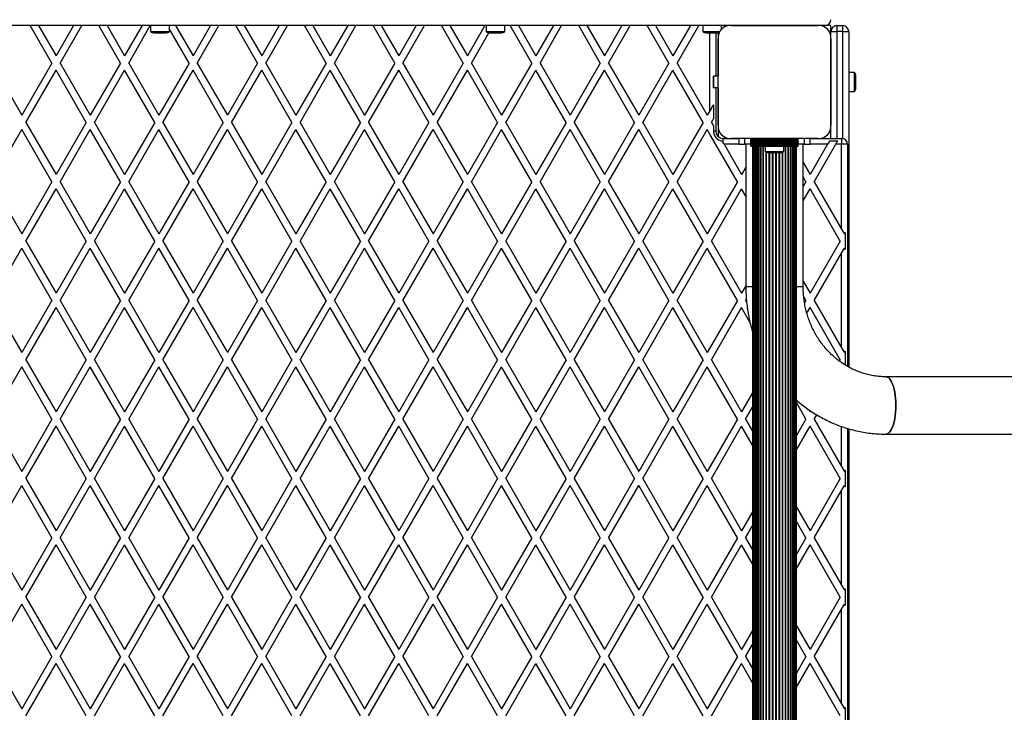
# Model space of a CAD drawing. Units: millimetres. Extents: x 0 to 15008, y 0 to 12959.
# Drawn here: x 9137 to 9966, y 9116 to 9699 of the extents above; entities that cross this region are included whole.
import ezdxf

# ---------------------------------------------------------------- set-up
doc = ezdxf.new("R2010")
doc.units = ezdxf.units.MM

msp = doc.modelspace()

# ---------------------------------------------------------------- linework, layer by layer
at = {"color": 7, "linetype": 'Continuous', "lineweight": 25, "ltscale": 50}
for p, q in [((9734.15, 9694), (8775.86, 9694)), ((9163.93, 9662.5), (9145.75, 9694)), ((9152.68, 9694), (9167.4, 9668.5)), ((9182.12, 9694), (9167.4, 9668.5)), ((9170.86, 9662.5), (9189.05, 9694)), ((9221.67, 9662.5), (9203.48, 9694)), ((9210.41, 9694), (9225.13, 9668.5)), ((9239.85, 9694), (9225.13, 9668.5)), ((9228.6, 9662.5), (9246.78, 9694)), ((9247.1, 9694), (9247.1, 9689)), ((9262.9, 9689), (9262.9, 9694)), ((9268.15, 9694), (9282.87, 9668.5)), ((9297.59, 9694), (9282.87, 9668.5)), ((9286.33, 9662.5), (9304.52, 9694)), ((9337.14, 9662.5), (9318.95, 9694)), ((9325.88, 9694), (9340.6, 9668.5)), ((9355.33, 9694), (9340.6, 9668.5)), ((9344.07, 9662.5), (9362.25, 9694)), ((9394.87, 9662.5), (9376.69, 9694)), ((9383.62, 9694), (9398.34, 9668.5)), ((9413.06, 9694), (9398.34, 9668.5)), ((9401.8, 9662.5), (9419.99, 9694)), ((9452.61, 9662.5), (9434.42, 9694)), ((9441.35, 9694), (9456.07, 9668.5)), ((9470.8, 9694), (9456.07, 9668.5)), ((9459.54, 9662.5), (9477.72, 9694)), ((9510.34, 9662.5), (9492.16, 9694)), ((9499.09, 9694), (9513.81, 9668.5)), ((9528.53, 9694), (9513.81, 9668.5)), ((9529.6, 9694), (9529.6, 9689)), ((9545.4, 9689), (9545.4, 9694)), ((9568.08, 9662.5), (9549.89, 9694)), ((9556.82, 9694), (9571.54, 9668.5)), ((9586.27, 9694), (9571.54, 9668.5)), ((9575.01, 9662.5), (9593.19, 9694)), ((9625.81, 9662.5), (9607.63, 9694)), ((9614.56, 9694), (9629.28, 9668.5)), ((9644, 9694), (9629.28, 9668.5)), ((9632.74, 9662.5), (9650.93, 9694)), ((9683.55, 9662.5), (9665.36, 9694)), ((9672.29, 9694), (9687.01, 9668.5)), ((9701.74, 9694), (9687.01, 9668.5)), ((9690.48, 9662.5), (9708.66, 9694)), ((9712.1, 9694), (9712.1, 9689)), ((9727.9, 9691.04), (9727.9, 9694)), ((9808.87, 9694), (9736.13, 9694)), ((9736.14, 9694), (9808.86, 9694)), ((9768.5, 9694), (9768.5, 9694)), ((9776.5, 9694), (9776.5, 9694)), ((9815, 9694), (9810.86, 9694)), ((9820, 9694), (9815, 9694)), ((9820, 9689), (9820, 9694)), ((9825, 9694), (9825, 9689)), ((9825, 9694), (9830, 9694)), ((9830, 9689), (9830, 9694)), ((9247.1, 9689), (9262.9, 9689)), ((9250, 9688), (9260, 9688)), ((9279.4, 9662.5), (9262.9, 9691.08)), ((9517.27, 9662.5), (9532.01, 9688.03)), ((9529.6, 9689), (9545.4, 9689)), ((9532.5, 9688), (9542.5, 9688)), ((9712.1, 9689), (9726.34, 9689)), ((9715, 9688), (9725, 9688)), ((9723, 9688), (9723, 9651.5)), ((9725, 9688), (9725, 9684.94)), ((9820, 9684.86), (9820, 9689)), ((9820, 9689), (9825, 9689)), ((9830, 9689), (9825, 9689)), ((9830, 9689), (9835, 9689)), ((9835, 9689), (9835, 9406.33)), ((9725, 9682.76), (9725, 9651.5)), ((9725, 9610.14), (9725, 9682.75)), ((9820, 9610.14), (9820, 9682.86)), ((9820, 9682.86), (9820, 9610.14)), ((9113.13, 9662.5), (9138.53, 9618.5)), ((9163.93, 9662.5), (9138.53, 9618.5)), ((9170.86, 9662.5), (9196.27, 9618.5)), ((9221.67, 9662.5), (9196.27, 9618.5)), ((9228.6, 9662.5), (9254, 9618.5)), ((9279.4, 9662.5), (9254, 9618.5)), ((9286.33, 9662.5), (9311.74, 9618.5)), ((9337.14, 9662.5), (9311.74, 9618.5)), ((9344.07, 9662.5), (9369.47, 9618.5)), ((9394.87, 9662.5), (9369.47, 9618.5)), ((9401.8, 9662.5), (9427.21, 9618.5)), ((9452.61, 9662.5), (9427.21, 9618.5)), ((9459.54, 9662.5), (9484.94, 9618.5)), ((9510.34, 9662.5), (9484.94, 9618.5)), ((9517.27, 9662.5), (9542.68, 9618.5)), ((9568.08, 9662.5), (9542.68, 9618.5)), ((9575.01, 9662.5), (9600.41, 9618.5)), ((9625.81, 9662.5), (9600.41, 9618.5)), ((9632.74, 9662.5), (9658.15, 9618.5)), ((9683.55, 9662.5), (9658.15, 9618.5)), ((9690.48, 9662.5), (9715.88, 9618.5)), ((9141.99, 9612.5), (9167.4, 9656.5)), ((9192.8, 9612.5), (9167.4, 9656.5)), ((9199.73, 9612.5), (9225.13, 9656.5)), ((9250.54, 9612.5), (9225.13, 9656.5)), ((9257.46, 9612.5), (9282.87, 9656.5)), ((9308.27, 9612.5), (9282.87, 9656.5)), ((9315.2, 9612.5), (9340.6, 9656.5)), ((9366.01, 9612.5), (9340.6, 9656.5)), ((9372.93, 9612.5), (9398.34, 9656.5)), ((9423.74, 9612.5), (9398.34, 9656.5)), ((9430.67, 9612.5), (9456.07, 9656.5)), ((9481.48, 9612.5), (9456.07, 9656.5)), ((9488.4, 9612.5), (9513.81, 9656.5)), ((9539.21, 9612.5), (9513.81, 9656.5)), ((9546.14, 9612.5), (9571.54, 9656.5)), ((9596.95, 9612.5), (9571.54, 9656.5)), ((9603.87, 9612.5), (9629.28, 9656.5)), ((9654.68, 9612.5), (9629.28, 9656.5)), ((9661.61, 9612.5), (9687.01, 9656.5)), ((9712.42, 9612.5), (9687.01, 9656.5)), ((9840, 9654.4), (9835, 9654.4)), ((9840, 9638.6), (9840, 9654.4)), ((9720.79, 9651.5), (9720.79, 9641.5)), ((9720.79, 9651.5), (9721.23, 9651.5)), ((9721.23, 9651.5), (9721.23, 9641.5)), ((9725, 9651.5), (9721.23, 9651.5)), ((9841, 9641.5), (9841, 9651.5)), ((9721.23, 9641.5), (9720.79, 9641.5)), ((9725, 9641.5), (9721.23, 9641.5)), ((9723, 9641.5), (9723, 9605.1)), ((9725, 9641.5), (9725, 9610.13)), ((9835, 9638.6), (9840, 9638.6)), ((9718, 9622.17), (9715.88, 9618.5)), ((9721, 9627.37), (9721, 9615.37)), ((9141.99, 9612.5), (9167.4, 9568.5)), ((9192.8, 9612.5), (9167.4, 9568.5)), ((9199.73, 9612.5), (9225.13, 9568.5)), ((9250.54, 9612.5), (9225.13, 9568.5)), ((9257.46, 9612.5), (9282.87, 9568.5)), ((9308.27, 9612.5), (9282.87, 9568.5)), ((9315.2, 9612.5), (9340.6, 9568.5)), ((9366.01, 9612.5), (9340.6, 9568.5)), ((9372.93, 9612.5), (9398.34, 9568.5)), ((9423.74, 9612.5), (9398.34, 9568.5)), ((9430.67, 9612.5), (9456.07, 9568.5)), ((9481.48, 9612.5), (9456.07, 9568.5)), ((9488.4, 9612.5), (9513.81, 9568.5)), ((9539.21, 9612.5), (9513.81, 9568.5)), ((9546.14, 9612.5), (9571.54, 9568.5)), ((9596.95, 9612.5), (9571.54, 9568.5)), ((9603.87, 9612.5), (9629.28, 9568.5)), ((9654.68, 9612.5), (9629.28, 9568.5)), ((9661.61, 9612.5), (9687.01, 9568.5)), ((9712.42, 9612.5), (9687.01, 9568.5)), ((9113.13, 9562.5), (9138.53, 9606.5)), ((9163.93, 9562.5), (9138.53, 9606.5)), ((9170.86, 9562.5), (9196.27, 9606.5)), ((9221.67, 9562.5), (9196.27, 9606.5)), ((9228.6, 9562.5), (9254, 9606.5)), ((9279.4, 9562.5), (9254, 9606.5)), ((9286.33, 9562.5), (9311.74, 9606.5)), ((9337.14, 9562.5), (9311.74, 9606.5)), ((9344.07, 9562.5), (9369.47, 9606.5)), ((9394.87, 9562.5), (9369.47, 9606.5)), ((9401.8, 9562.5), (9427.21, 9606.5)), ((9452.61, 9562.5), (9427.21, 9606.5)), ((9459.54, 9562.5), (9484.94, 9606.5)), ((9510.34, 9562.5), (9484.94, 9606.5)), ((9517.27, 9562.5), (9542.68, 9606.5)), ((9568.08, 9562.5), (9542.68, 9606.5)), ((9575.01, 9562.5), (9600.41, 9606.5)), ((9625.81, 9562.5), (9600.41, 9606.5)), ((9632.74, 9562.5), (9658.15, 9606.5)), ((9683.55, 9562.5), (9658.15, 9606.5)), ((9690.48, 9562.5), (9715.88, 9606.5)), ((9718.41, 9602.13), (9715.88, 9606.5)), ((9721, 9609.63), (9721, 9605.1)), ((9723, 9605.1), (9721, 9605.1)), ((9725, 9608.14), (9725, 9600.58)), ((9820, 9599), (9820, 9608.14)), ((9721.18, 9597.33), (9718.41, 9602.13)), ((9741.28, 9562.5), (9721.18, 9597.33)), ((9728.27, 9597.04), (9729.1, 9595.6)), ((9729.1, 9599), (9729.1, 9595.6)), ((9729.1, 9599), (9734.14, 9599)), ((9736.14, 9599), (9742.5, 9599)), ((9808.86, 9599), (9736.14, 9599)), ((9742.5, 9599), (9742.5, 9594)), ((9747.5, 9599), (9742.5, 9599)), ((9747.5, 9594), (9747.5, 9599)), ((9752.5, 9599), (9747.5, 9599)), ((9752.5, 9597.65), (9752.5, 9599)), ((9752.5, 9599), (9792.5, 9599)), ((9752.5, 9596.74), (9752.5, 9597.65)), ((9752.5, 9597.65), (9792.5, 9597.65)), ((9752.5, 9596.74), (9792.5, 9596.74)), ((9752.5, 9596.51), (9752.5, 9596.74)), ((9752.5, 9596.51), (9792.5, 9596.51)), ((9752.5, 9596.51), (9752.5, 9595.7)), ((9752.5, 9595.7), (9792.5, 9595.7)), ((9752.5, 9595.63), (9752.5, 9595.7)), ((9752.5, 9595.63), (9792.5, 9595.63)), ((9752.5, 9594.72), (9752.5, 9595.63)), ((9752.5, 9594.72), (9792.5, 9594.72)), ((9752.5, 9594.65), (9752.5, 9594.72)), ((9752.5, 9594.65), (9792.5, 9594.65)), ((9752.5, 9593.74), (9752.5, 9594.65)), ((9797.5, 9599), (9792.5, 9599)), ((9792.5, 9597.65), (9792.5, 9599)), ((9792.5, 9596.74), (9792.5, 9597.65)), ((9792.5, 9596.51), (9792.5, 9596.74)), ((9792.5, 9596.51), (9792.5, 9595.7)), ((9792.5, 9595.63), (9792.5, 9595.7)), ((9792.5, 9594.72), (9792.5, 9595.63)), ((9792.5, 9594.65), (9792.5, 9594.72)), ((9792.5, 9593.74), (9792.5, 9594.65)), ((9797.5, 9599), (9797.5, 9594)), ((9802.5, 9599), (9797.5, 9599)), ((9802.5, 9599), (9808.86, 9599)), ((9802.5, 9594), (9802.5, 9599)), ((9810.86, 9599), (9829, 9599)), ((9818.94, 9597), (9825.87, 9597)), ((9829, 9599), (9829, 9594)), ((9730.03, 9594), (9744.75, 9568.5)), ((9742.5, 9594), (9747.5, 9594)), ((9752.5, 9594), (9747.5, 9594)), ((9748.35, 9594), (9748.35, 9474)), ((9752.5, 9593.74), (9792.5, 9593.74)), ((9752.5, 9593.67), (9752.5, 9593.74)), ((9752.5, 9593.67), (9792.5, 9593.67)), ((9752.5, 9592.76), (9752.5, 9593.67)), ((9752.5, 9592.76), (9792.5, 9592.76)), ((9752.5, 9592.5), (9752.5, 9592.76)), ((9752.5, 9592.5), (9792.5, 9592.5)), ((9754, 9592.5), (9754, 8665.5)), ((9754.21, 9592.5), (9754.21, 8665.5)), ((9754.84, 9592.5), (9754.84, 8665.5)), ((9755.86, 9592.5), (9755.86, 8665.5)), ((9757.27, 9592.5), (9757.27, 8665.5)), ((9759.01, 9592.5), (9759.01, 8665.5)), ((9761.05, 9592.5), (9761.05, 8665.5)), ((9764.6, 9592.5), (9764.6, 9588)), ((9764.6, 9588), (9780.4, 9588)), ((9767.5, 9587), (9777.5, 9587)), ((9780.4, 9588), (9780.4, 9592.5)), ((9783.95, 8665.5), (9783.95, 9592.5)), ((9785.99, 8665.5), (9785.99, 9592.5)), ((9787.73, 8665.5), (9787.73, 9592.5)), ((9789.14, 8665.5), (9789.14, 9592.5)), ((9790.16, 8665.5), (9790.16, 9592.5)), ((9790.79, 8665.5), (9790.79, 9592.5)), ((9791, 8665.5), (9791, 9592.5)), ((9797.5, 9594), (9792.5, 9594)), ((9792.5, 9593.67), (9792.5, 9593.74)), ((9792.5, 9592.76), (9792.5, 9593.67)), ((9792.5, 9592.5), (9792.5, 9592.76)), ((9796.65, 9474), (9796.65, 9594)), ((9797.5, 9594), (9802.5, 9594)), ((9817.21, 9594), (9802.48, 9568.5)), ((9805.95, 9562.5), (9824.13, 9594)), ((9829, 9594), (9824.13, 9594)), ((9834, 9594), (9829, 9594)), ((9829, 9522.57), (9829, 9594)), ((9834, 9594), (9834, 9406.87)), ((9796.65, 9578.6), (9802.48, 9568.5)), ((9748.35, 9574.74), (9744.75, 9568.5)), ((9113.13, 9562.5), (9138.53, 9518.5)), ((9163.93, 9562.5), (9138.53, 9518.5)), ((9170.86, 9562.5), (9196.27, 9518.5)), ((9221.67, 9562.5), (9196.27, 9518.5)), ((9228.6, 9562.5), (9254, 9518.5)), ((9279.4, 9562.5), (9254, 9518.5)), ((9286.33, 9562.5), (9311.74, 9518.5)), ((9337.14, 9562.5), (9311.74, 9518.5)), ((9344.07, 9562.5), (9369.47, 9518.5)), ((9394.87, 9562.5), (9369.47, 9518.5)), ((9401.8, 9562.5), (9427.21, 9518.5)), ((9452.61, 9562.5), (9427.21, 9518.5)), ((9459.54, 9562.5), (9484.94, 9518.5)), ((9510.34, 9562.5), (9484.94, 9518.5)), ((9517.27, 9562.5), (9542.68, 9518.5)), ((9568.08, 9562.5), (9542.68, 9518.5)), ((9575.01, 9562.5), (9600.41, 9518.5)), ((9625.81, 9562.5), (9600.41, 9518.5)), ((9632.74, 9562.5), (9658.15, 9518.5)), ((9683.55, 9562.5), (9658.15, 9518.5)), ((9690.48, 9562.5), (9715.88, 9518.5)), ((9741.28, 9562.5), (9715.88, 9518.5)), ((9748.21, 9562.5), (9748.35, 9562.74)), ((9748.21, 9562.5), (9748.35, 9562.26)), ((9799.02, 9562.5), (9796.65, 9566.6)), ((9799.02, 9562.5), (9796.65, 9558.4)), ((9805.95, 9562.5), (9829, 9522.57)), ((9141.99, 9512.5), (9167.4, 9556.5)), ((9192.8, 9512.5), (9167.4, 9556.5)), ((9199.73, 9512.5), (9225.13, 9556.5)), ((9250.54, 9512.5), (9225.13, 9556.5)), ((9257.46, 9512.5), (9282.87, 9556.5)), ((9308.27, 9512.5), (9282.87, 9556.5)), ((9315.2, 9512.5), (9340.6, 9556.5)), ((9366.01, 9512.5), (9340.6, 9556.5)), ((9372.93, 9512.5), (9398.34, 9556.5)), ((9423.74, 9512.5), (9398.34, 9556.5)), ((9430.67, 9512.5), (9456.07, 9556.5)), ((9481.48, 9512.5), (9456.07, 9556.5)), ((9488.4, 9512.5), (9513.81, 9556.5)), ((9539.21, 9512.5), (9513.81, 9556.5)), ((9546.14, 9512.5), (9571.54, 9556.5)), ((9596.95, 9512.5), (9571.54, 9556.5)), ((9603.87, 9512.5), (9629.28, 9556.5)), ((9654.68, 9512.5), (9629.28, 9556.5)), ((9661.61, 9512.5), (9687.01, 9556.5)), ((9712.42, 9512.5), (9687.01, 9556.5)), ((9719.34, 9512.5), (9744.75, 9556.5)), ((9748.35, 9550.26), (9744.75, 9556.5)), ((9796.65, 9546.4), (9802.48, 9556.5)), ((9827.89, 9512.5), (9802.48, 9556.5)), ((9141.99, 9512.5), (9167.4, 9468.5)), ((9192.8, 9512.5), (9167.4, 9468.5)), ((9199.73, 9512.5), (9225.13, 9468.5)), ((9250.54, 9512.5), (9225.13, 9468.5)), ((9257.46, 9512.5), (9282.87, 9468.5)), ((9308.27, 9512.5), (9282.87, 9468.5)), ((9315.2, 9512.5), (9340.6, 9468.5)), ((9366.01, 9512.5), (9340.6, 9468.5)), ((9372.93, 9512.5), (9398.34, 9468.5)), ((9423.74, 9512.5), (9398.34, 9468.5)), ((9430.67, 9512.5), (9456.07, 9468.5)), ((9481.48, 9512.5), (9456.07, 9468.5)), ((9488.4, 9512.5), (9513.81, 9468.5)), ((9539.21, 9512.5), (9513.81, 9468.5)), ((9546.14, 9512.5), (9571.54, 9468.5)), ((9596.95, 9512.5), (9571.54, 9468.5)), ((9603.87, 9512.5), (9629.28, 9468.5)), ((9654.68, 9512.5), (9629.28, 9468.5)), ((9661.61, 9512.5), (9687.01, 9468.5)), ((9712.42, 9512.5), (9687.01, 9468.5)), ((9719.34, 9512.5), (9744.75, 9468.5)), ((9827.89, 9512.5), (9802.48, 9468.5)), ((9832, 9519.63), (9832, 9505.37)), ((9113.13, 9462.5), (9138.53, 9506.5)), ((9163.93, 9462.5), (9138.53, 9506.5)), ((9170.86, 9462.5), (9196.27, 9506.5)), ((9221.67, 9462.5), (9196.27, 9506.5)), ((9228.6, 9462.5), (9254, 9506.5)), ((9279.4, 9462.5), (9254, 9506.5)), ((9286.33, 9462.5), (9311.74, 9506.5)), ((9337.14, 9462.5), (9311.74, 9506.5)), ((9344.07, 9462.5), (9369.47, 9506.5)), ((9394.87, 9462.5), (9369.47, 9506.5)), ((9401.8, 9462.5), (9427.21, 9506.5)), ((9452.61, 9462.5), (9427.21, 9506.5)), ((9459.54, 9462.5), (9484.94, 9506.5)), ((9510.34, 9462.5), (9484.94, 9506.5)), ((9517.27, 9462.5), (9542.68, 9506.5)), ((9568.08, 9462.5), (9542.68, 9506.5)), ((9575.01, 9462.5), (9600.41, 9506.5)), ((9625.81, 9462.5), (9600.41, 9506.5)), ((9632.74, 9462.5), (9658.15, 9506.5)), ((9683.55, 9462.5), (9658.15, 9506.5)), ((9690.48, 9462.5), (9715.88, 9506.5)), ((9741.28, 9462.5), (9715.88, 9506.5)), ((9805.95, 9462.5), (9829, 9502.43)), ((9829, 9422.57), (9829, 9502.43)), ((9796.65, 9478.6), (9802.48, 9468.5)), ((9748.35, 9474.74), (9744.75, 9468.5)), ((9113.13, 9462.5), (9138.53, 9418.5)), ((9163.93, 9462.5), (9138.53, 9418.5)), ((9170.86, 9462.5), (9196.27, 9418.5)), ((9221.67, 9462.5), (9196.27, 9418.5)), ((9228.6, 9462.5), (9254, 9418.5)), ((9279.4, 9462.5), (9254, 9418.5)), ((9286.33, 9462.5), (9311.74, 9418.5)), ((9337.14, 9462.5), (9311.74, 9418.5)), ((9344.07, 9462.5), (9369.47, 9418.5)), ((9394.87, 9462.5), (9369.47, 9418.5)), ((9401.8, 9462.5), (9427.21, 9418.5)), ((9452.61, 9462.5), (9427.21, 9418.5)), ((9459.54, 9462.5), (9484.94, 9418.5)), ((9510.34, 9462.5), (9484.94, 9418.5)), ((9517.27, 9462.5), (9542.68, 9418.5)), ((9568.08, 9462.5), (9542.68, 9418.5)), ((9575.01, 9462.5), (9600.41, 9418.5)), ((9625.81, 9462.5), (9600.41, 9418.5)), ((9632.74, 9462.5), (9658.15, 9418.5)), ((9683.55, 9462.5), (9658.15, 9418.5)), ((9690.48, 9462.5), (9715.88, 9418.5)), ((9741.28, 9462.5), (9715.88, 9418.5)), ((9748.21, 9462.5), (9748.79, 9463.5)), ((9748.21, 9462.5), (9749.03, 9461.09)), ((9799.02, 9462.5), (9797.09, 9465.85)), ((9799.02, 9462.5), (9797.81, 9460.4)), ((9805.95, 9462.5), (9829, 9422.57)), ((9141.99, 9412.5), (9167.4, 9456.5)), ((9192.8, 9412.5), (9167.4, 9456.5)), ((9199.73, 9412.5), (9225.13, 9456.5)), ((9250.54, 9412.5), (9225.13, 9456.5)), ((9257.46, 9412.5), (9282.87, 9456.5)), ((9308.27, 9412.5), (9282.87, 9456.5)), ((9315.2, 9412.5), (9340.6, 9456.5)), ((9366.01, 9412.5), (9340.6, 9456.5)), ((9372.93, 9412.5), (9398.34, 9456.5)), ((9423.74, 9412.5), (9398.34, 9456.5)), ((9430.67, 9412.5), (9456.07, 9456.5)), ((9481.48, 9412.5), (9456.07, 9456.5)), ((9488.4, 9412.5), (9513.81, 9456.5)), ((9539.21, 9412.5), (9513.81, 9456.5)), ((9546.14, 9412.5), (9571.54, 9456.5)), ((9596.95, 9412.5), (9571.54, 9456.5)), ((9603.87, 9412.5), (9629.28, 9456.5)), ((9654.68, 9412.5), (9629.28, 9456.5)), ((9661.61, 9412.5), (9687.01, 9456.5)), ((9712.42, 9412.5), (9687.01, 9456.5)), ((9719.34, 9412.5), (9744.75, 9456.5)), ((9751.81, 9444.27), (9744.75, 9456.5)), ((9799.75, 9451.77), (9802.48, 9456.5)), ((9827.89, 9412.5), (9802.48, 9456.5)), ((9141.99, 9412.5), (9167.4, 9368.5)), ((9192.8, 9412.5), (9167.4, 9368.5)), ((9199.73, 9412.5), (9225.13, 9368.5)), ((9250.54, 9412.5), (9225.13, 9368.5)), ((9257.46, 9412.5), (9282.87, 9368.5)), ((9308.27, 9412.5), (9282.87, 9368.5)), ((9315.2, 9412.5), (9340.6, 9368.5)), ((9366.01, 9412.5), (9340.6, 9368.5)), ((9372.93, 9412.5), (9398.34, 9368.5)), ((9423.74, 9412.5), (9398.34, 9368.5)), ((9430.67, 9412.5), (9456.07, 9368.5)), ((9481.48, 9412.5), (9456.07, 9368.5)), ((9488.4, 9412.5), (9513.81, 9368.5)), ((9539.21, 9412.5), (9513.81, 9368.5)), ((9546.14, 9412.5), (9571.54, 9368.5)), ((9596.95, 9412.5), (9571.54, 9368.5)), ((9603.87, 9412.5), (9629.28, 9368.5)), ((9654.68, 9412.5), (9629.28, 9368.5)), ((9661.61, 9412.5), (9687.01, 9368.5)), ((9712.42, 9412.5), (9687.01, 9368.5)), ((9719.34, 9412.5), (9744.75, 9368.5)), ((9827.89, 9412.5), (9827.21, 9411.32)), ((9832, 9419.63), (9832, 9408.1)), ((9113.13, 9362.5), (9138.53, 9406.5)), ((9163.93, 9362.5), (9138.53, 9406.5)), ((9170.86, 9362.5), (9196.27, 9406.5)), ((9221.67, 9362.5), (9196.27, 9406.5)), ((9228.6, 9362.5), (9254, 9406.5)), ((9279.4, 9362.5), (9254, 9406.5)), ((9286.33, 9362.5), (9311.74, 9406.5)), ((9337.14, 9362.5), (9311.74, 9406.5)), ((9344.07, 9362.5), (9369.47, 9406.5)), ((9394.87, 9362.5), (9369.47, 9406.5)), ((9401.8, 9362.5), (9427.21, 9406.5)), ((9452.61, 9362.5), (9427.21, 9406.5)), ((9459.54, 9362.5), (9484.94, 9406.5)), ((9510.34, 9362.5), (9484.94, 9406.5)), ((9517.27, 9362.5), (9542.68, 9406.5)), ((9568.08, 9362.5), (9542.68, 9406.5)), ((9575.01, 9362.5), (9600.41, 9406.5)), ((9625.81, 9362.5), (9600.41, 9406.5)), ((9632.74, 9362.5), (9658.15, 9406.5)), ((9683.55, 9362.5), (9658.15, 9406.5)), ((9690.48, 9362.5), (9715.88, 9406.5)), ((9741.28, 9362.5), (9715.88, 9406.5)), ((12823.61, 9398.15), (9866.47, 9398.15)), ((9754, 9384.53), (9744.75, 9368.5)), ((9748.21, 9362.5), (9754, 9372.53)), ((9799.02, 9362.5), (9791, 9376.39)), ((9801.38, 9370.4), (9802.48, 9368.5)), ((9113.13, 9362.5), (9138.53, 9318.5)), ((9163.93, 9362.5), (9138.53, 9318.5)), ((9170.86, 9362.5), (9196.27, 9318.5)), ((9221.67, 9362.5), (9196.27, 9318.5)), ((9228.6, 9362.5), (9254, 9318.5)), ((9279.4, 9362.5), (9254, 9318.5)), ((9286.33, 9362.5), (9311.74, 9318.5)), ((9337.14, 9362.5), (9311.74, 9318.5)), ((9344.07, 9362.5), (9369.47, 9318.5)), ((9394.87, 9362.5), (9369.47, 9318.5)), ((9401.8, 9362.5), (9427.21, 9318.5)), ((9452.61, 9362.5), (9427.21, 9318.5)), ((9459.54, 9362.5), (9484.94, 9318.5)), ((9510.34, 9362.5), (9484.94, 9318.5)), ((9517.27, 9362.5), (9542.68, 9318.5)), ((9568.08, 9362.5), (9542.68, 9318.5)), ((9575.01, 9362.5), (9600.41, 9318.5)), ((9625.81, 9362.5), (9600.41, 9318.5)), ((9632.74, 9362.5), (9658.15, 9318.5)), ((9683.55, 9362.5), (9658.15, 9318.5)), ((9690.48, 9362.5), (9715.88, 9318.5)), ((9741.28, 9362.5), (9715.88, 9318.5)), ((9748.21, 9362.5), (9754, 9352.47)), ((9799.02, 9362.5), (9791, 9348.61)), ((9802.97, 9369.34), (9802.48, 9368.5)), ((9805.95, 9362.5), (9808.04, 9366.13)), ((9805.95, 9362.5), (9829, 9322.57)), ((9141.99, 9312.5), (9167.4, 9356.5)), ((9192.8, 9312.5), (9167.4, 9356.5)), ((9199.73, 9312.5), (9225.13, 9356.5)), ((9250.54, 9312.5), (9225.13, 9356.5)), ((9257.46, 9312.5), (9282.87, 9356.5)), ((9308.27, 9312.5), (9282.87, 9356.5)), ((9315.2, 9312.5), (9340.6, 9356.5)), ((9366.01, 9312.5), (9340.6, 9356.5)), ((9372.93, 9312.5), (9398.34, 9356.5)), ((9423.74, 9312.5), (9398.34, 9356.5)), ((9430.67, 9312.5), (9456.07, 9356.5)), ((9481.48, 9312.5), (9456.07, 9356.5)), ((9488.4, 9312.5), (9513.81, 9356.5)), ((9539.21, 9312.5), (9513.81, 9356.5)), ((9546.14, 9312.5), (9571.54, 9356.5)), ((9596.95, 9312.5), (9571.54, 9356.5)), ((9603.87, 9312.5), (9629.28, 9356.5)), ((9654.68, 9312.5), (9629.28, 9356.5)), ((9661.61, 9312.5), (9687.01, 9356.5)), ((9712.42, 9312.5), (9687.01, 9356.5)), ((9719.34, 9312.5), (9744.75, 9356.5)), ((9754, 9340.47), (9744.75, 9356.5)), ((9791, 9336.61), (9802.48, 9356.5)), ((9827.89, 9312.5), (9802.48, 9356.5)), ((9834, 9354.64), (9834, 8903.36)), ((9835, 9354.35), (9835, 8903.64)), ((9866.47, 9349.85), (12823.61, 9349.85)), ((9141.99, 9312.5), (9167.4, 9268.5)), ((9192.8, 9312.5), (9167.4, 9268.5)), ((9199.73, 9312.5), (9225.13, 9268.5)), ((9250.54, 9312.5), (9225.13, 9268.5)), ((9257.46, 9312.5), (9282.87, 9268.5)), ((9308.27, 9312.5), (9282.87, 9268.5)), ((9315.2, 9312.5), (9340.6, 9268.5)), ((9366.01, 9312.5), (9340.6, 9268.5)), ((9372.93, 9312.5), (9398.34, 9268.5)), ((9423.74, 9312.5), (9398.34, 9268.5)), ((9430.67, 9312.5), (9456.07, 9268.5)), ((9481.48, 9312.5), (9456.07, 9268.5)), ((9488.4, 9312.5), (9513.81, 9268.5)), ((9539.21, 9312.5), (9513.81, 9268.5)), ((9546.14, 9312.5), (9571.54, 9268.5)), ((9596.95, 9312.5), (9571.54, 9268.5)), ((9603.87, 9312.5), (9629.28, 9268.5)), ((9654.68, 9312.5), (9629.28, 9268.5)), ((9661.61, 9312.5), (9687.01, 9268.5)), ((9712.42, 9312.5), (9687.01, 9268.5)), ((9719.34, 9312.5), (9744.75, 9268.5)), ((9827.89, 9312.5), (9802.48, 9268.5)), ((9832, 9319.63), (9832, 9305.37)), ((9113.13, 9262.5), (9138.53, 9306.5)), ((9163.93, 9262.5), (9138.53, 9306.5)), ((9170.86, 9262.5), (9196.27, 9306.5)), ((9221.67, 9262.5), (9196.27, 9306.5)), ((9228.6, 9262.5), (9254, 9306.5)), ((9279.4, 9262.5), (9254, 9306.5)), ((9286.33, 9262.5), (9311.74, 9306.5)), ((9337.14, 9262.5), (9311.74, 9306.5)), ((9344.07, 9262.5), (9369.47, 9306.5)), ((9394.87, 9262.5), (9369.47, 9306.5)), ((9401.8, 9262.5), (9427.21, 9306.5)), ((9452.61, 9262.5), (9427.21, 9306.5)), ((9459.54, 9262.5), (9484.94, 9306.5)), ((9510.34, 9262.5), (9484.94, 9306.5)), ((9517.27, 9262.5), (9542.68, 9306.5)), ((9568.08, 9262.5), (9542.68, 9306.5)), ((9575.01, 9262.5), (9600.41, 9306.5)), ((9625.81, 9262.5), (9600.41, 9306.5)), ((9632.74, 9262.5), (9658.15, 9306.5)), ((9683.55, 9262.5), (9658.15, 9306.5)), ((9690.48, 9262.5), (9715.88, 9306.5)), ((9741.28, 9262.5), (9715.88, 9306.5)), ((9805.95, 9262.5), (9829, 9302.43)), ((9829, 9222.57), (9829, 9302.43)), ((9791, 9288.39), (9802.48, 9268.5)), ((9754, 9284.53), (9744.75, 9268.5)), ((9748.21, 9262.5), (9754, 9272.53)), ((9799.02, 9262.5), (9791, 9276.39)), ((9113.13, 9262.5), (9138.53, 9218.5)), ((9163.93, 9262.5), (9138.53, 9218.5)), ((9141.99, 9212.5), (9167.4, 9256.5)), ((9192.8, 9212.5), (9167.4, 9256.5)), ((9170.86, 9262.5), (9196.27, 9218.5)), ((9221.67, 9262.5), (9196.27, 9218.5)), ((9199.73, 9212.5), (9225.13, 9256.5)), ((9250.54, 9212.5), (9225.13, 9256.5)), ((9228.6, 9262.5), (9254, 9218.5)), ((9279.4, 9262.5), (9254, 9218.5)), ((9257.46, 9212.5), (9282.87, 9256.5)), ((9308.27, 9212.5), (9282.87, 9256.5)), ((9286.33, 9262.5), (9311.74, 9218.5)), ((9337.14, 9262.5), (9311.74, 9218.5)), ((9315.2, 9212.5), (9340.6, 9256.5)), ((9366.01, 9212.5), (9340.6, 9256.5)), ((9344.07, 9262.5), (9369.47, 9218.5)), ((9394.87, 9262.5), (9369.47, 9218.5)), ((9372.93, 9212.5), (9398.34, 9256.5)), ((9423.74, 9212.5), (9398.34, 9256.5)), ((9401.8, 9262.5), (9427.21, 9218.5)), ((9452.61, 9262.5), (9427.21, 9218.5)), ((9430.67, 9212.5), (9456.07, 9256.5)), ((9481.48, 9212.5), (9456.07, 9256.5)), ((9459.54, 9262.5), (9484.94, 9218.5)), ((9510.34, 9262.5), (9484.94, 9218.5)), ((9488.4, 9212.5), (9513.81, 9256.5)), ((9539.21, 9212.5), (9513.81, 9256.5)), ((9517.27, 9262.5), (9542.68, 9218.5)), ((9568.08, 9262.5), (9542.68, 9218.5)), ((9546.14, 9212.5), (9571.54, 9256.5)), ((9596.95, 9212.5), (9571.54, 9256.5)), ((9575.01, 9262.5), (9600.41, 9218.5)), ((9625.81, 9262.5), (9600.41, 9218.5)), ((9603.87, 9212.5), (9629.28, 9256.5)), ((9654.68, 9212.5), (9629.28, 9256.5)), ((9632.74, 9262.5), (9658.15, 9218.5)), ((9683.55, 9262.5), (9658.15, 9218.5)), ((9661.61, 9212.5), (9687.01, 9256.5)), ((9712.42, 9212.5), (9687.01, 9256.5)), ((9690.48, 9262.5), (9715.88, 9218.5)), ((9741.28, 9262.5), (9715.88, 9218.5)), ((9719.34, 9212.5), (9744.75, 9256.5)), ((9754, 9240.47), (9744.75, 9256.5)), ((9748.21, 9262.5), (9754, 9252.47)), ((9799.02, 9262.5), (9791, 9248.61)), ((9791, 9236.61), (9802.48, 9256.5)), ((9827.89, 9212.5), (9802.48, 9256.5)), ((9805.95, 9262.5), (9829, 9222.57)), ((9832, 9219.63), (9832, 9205.37)), ((9113.13, 9162.5), (9138.53, 9206.5)), ((9163.93, 9162.5), (9138.53, 9206.5)), ((9141.99, 9212.5), (9167.4, 9168.5)), ((9192.8, 9212.5), (9167.4, 9168.5)), ((9170.86, 9162.5), (9196.27, 9206.5)), ((9221.67, 9162.5), (9196.27, 9206.5)), ((9199.73, 9212.5), (9225.13, 9168.5)), ((9250.54, 9212.5), (9225.13, 9168.5)), ((9228.6, 9162.5), (9254, 9206.5)), ((9279.4, 9162.5), (9254, 9206.5)), ((9257.46, 9212.5), (9282.87, 9168.5)), ((9308.27, 9212.5), (9282.87, 9168.5)), ((9286.33, 9162.5), (9311.74, 9206.5)), ((9337.14, 9162.5), (9311.74, 9206.5)), ((9315.2, 9212.5), (9340.6, 9168.5)), ((9366.01, 9212.5), (9340.6, 9168.5)), ((9344.07, 9162.5), (9369.47, 9206.5)), ((9394.87, 9162.5), (9369.47, 9206.5)), ((9372.93, 9212.5), (9398.34, 9168.5)), ((9423.74, 9212.5), (9398.34, 9168.5)), ((9401.8, 9162.5), (9427.21, 9206.5)), ((9452.61, 9162.5), (9427.21, 9206.5)), ((9430.67, 9212.5), (9456.07, 9168.5)), ((9481.48, 9212.5), (9456.07, 9168.5)), ((9459.54, 9162.5), (9484.94, 9206.5)), ((9510.34, 9162.5), (9484.94, 9206.5)), ((9488.4, 9212.5), (9513.81, 9168.5)), ((9539.21, 9212.5), (9513.81, 9168.5)), ((9517.27, 9162.5), (9542.68, 9206.5)), ((9568.08, 9162.5), (9542.68, 9206.5)), ((9546.14, 9212.5), (9571.54, 9168.5)), ((9596.95, 9212.5), (9571.54, 9168.5)), ((9575.01, 9162.5), (9600.41, 9206.5)), ((9625.81, 9162.5), (9600.41, 9206.5)), ((9603.87, 9212.5), (9629.28, 9168.5)), ((9654.68, 9212.5), (9629.28, 9168.5)), ((9632.74, 9162.5), (9658.15, 9206.5)), ((9683.55, 9162.5), (9658.15, 9206.5)), ((9661.61, 9212.5), (9687.01, 9168.5)), ((9712.42, 9212.5), (9687.01, 9168.5)), ((9690.48, 9162.5), (9715.88, 9206.5)), ((9741.28, 9162.5), (9715.88, 9206.5)), ((9719.34, 9212.5), (9744.75, 9168.5)), ((9827.89, 9212.5), (9802.48, 9168.5)), ((9805.95, 9162.5), (9829, 9202.43)), ((9829, 9122.57), (9829, 9202.43)), ((9791, 9188.39), (9802.48, 9168.5)), ((9754, 9184.53), (9744.75, 9168.5)), ((9748.21, 9162.5), (9754, 9172.53)), ((9799.02, 9162.5), (9791, 9176.39)), ((9113.13, 9162.5), (9138.53, 9118.5)), ((9163.93, 9162.5), (9138.53, 9118.5)), ((9141.99, 9112.5), (9167.4, 9156.5)), ((9192.8, 9112.5), (9167.4, 9156.5)), ((9170.86, 9162.5), (9196.27, 9118.5)), ((9221.67, 9162.5), (9196.27, 9118.5)), ((9199.73, 9112.5), (9225.13, 9156.5)), ((9250.54, 9112.5), (9225.13, 9156.5)), ((9228.6, 9162.5), (9254, 9118.5)), ((9279.4, 9162.5), (9254, 9118.5)), ((9257.46, 9112.5), (9282.87, 9156.5)), ((9308.27, 9112.5), (9282.87, 9156.5)), ((9286.33, 9162.5), (9311.74, 9118.5)), ((9337.14, 9162.5), (9311.74, 9118.5)), ((9315.2, 9112.5), (9340.6, 9156.5)), ((9366.01, 9112.5), (9340.6, 9156.5)), ((9344.07, 9162.5), (9369.47, 9118.5)), ((9394.87, 9162.5), (9369.47, 9118.5)), ((9372.93, 9112.5), (9398.34, 9156.5)), ((9423.74, 9112.5), (9398.34, 9156.5)), ((9401.8, 9162.5), (9427.21, 9118.5)), ((9452.61, 9162.5), (9427.21, 9118.5)), ((9430.67, 9112.5), (9456.07, 9156.5)), ((9481.48, 9112.5), (9456.07, 9156.5)), ((9459.54, 9162.5), (9484.94, 9118.5)), ((9510.34, 9162.5), (9484.94, 9118.5)), ((9488.4, 9112.5), (9513.81, 9156.5)), ((9539.21, 9112.5), (9513.81, 9156.5)), ((9517.27, 9162.5), (9542.68, 9118.5)), ((9568.08, 9162.5), (9542.68, 9118.5)), ((9546.14, 9112.5), (9571.54, 9156.5)), ((9596.95, 9112.5), (9571.54, 9156.5)), ((9575.01, 9162.5), (9600.41, 9118.5)), ((9625.81, 9162.5), (9600.41, 9118.5)), ((9603.87, 9112.5), (9629.28, 9156.5)), ((9654.68, 9112.5), (9629.28, 9156.5)), ((9632.74, 9162.5), (9658.15, 9118.5)), ((9683.55, 9162.5), (9658.15, 9118.5)), ((9661.61, 9112.5), (9687.01, 9156.5)), ((9712.42, 9112.5), (9687.01, 9156.5)), ((9690.48, 9162.5), (9715.88, 9118.5)), ((9741.28, 9162.5), (9715.88, 9118.5)), ((9719.34, 9112.5), (9744.75, 9156.5)), ((9754, 9140.47), (9744.75, 9156.5)), ((9748.21, 9162.5), (9754, 9152.47)), ((9799.02, 9162.5), (9791, 9148.61)), ((9791, 9136.61), (9802.48, 9156.5)), ((9827.89, 9112.5), (9802.48, 9156.5)), ((9805.95, 9162.5), (9829, 9122.57)), ((9832, 9119.63), (9832, 9105.37))]:
    msp.add_line(p, q, dxfattribs=at)
at = {"color": 1, "linetype": 'Continuous', "lineweight": 25, "ltscale": 50}
for p, q in [((9718, 9622.17), (9718, 9688)), ((9825, 9689), (9825, 9599)), ((9830, 9598.9), (9830, 9689)), ((9742.5, 9594), (9730.03, 9594)), ((9755.85, 8665.5), (9755.85, 9592.5)), ((9757.09, 8665.5), (9757.09, 9592.5)), ((9758.72, 8665.5), (9758.72, 9592.5)), ((9760.68, 8665.5), (9760.68, 9592.5)), ((9762.93, 8665.5), (9762.93, 9592.5)), ((9763.35, 8665.5), (9763.35, 9592.5)), ((9765.42, 8670.51), (9765.42, 9587.49)), ((9765.87, 8670.71), (9765.87, 9587.29)), ((9768.08, 8671), (9768.08, 9587)), ((9768.56, 8671), (9768.56, 9587)), ((9770.85, 8671), (9770.85, 9587)), ((9771.34, 8671), (9771.34, 9587)), ((9773.66, 8671), (9773.66, 9587)), ((9774.15, 8671), (9774.15, 9587)), ((9776.44, 8671), (9776.44, 9587)), ((9776.92, 8671), (9776.92, 9587)), ((9779.13, 8670.71), (9779.13, 9587.29)), ((9779.58, 8670.51), (9779.58, 9587.49)), ((9781.65, 8665.5), (9781.65, 9592.5)), ((9782.07, 8665.5), (9782.07, 9592.5)), ((9784.32, 8665.5), (9784.32, 9592.5)), ((9786.29, 8665.5), (9786.29, 9592.5)), ((9787.91, 8665.5), (9787.91, 9592.5)), ((9789.15, 8665.5), (9789.15, 9592.5)), ((9817.21, 9594), (9802.5, 9594)), ((9754, 9474), (9748.35, 9474)), ((9796.65, 9474), (9791, 9474)), ((9829, 9322.57), (9829, 9356.27))]:
    msp.add_line(p, q, dxfattribs=at)
at = {"color": 7, "linetype": 'Continuous', "lineweight": 25, "ltscale": 50, "flags": 128}
for points in [[(9721, 9627.37), (9720.08, 9625.77), (9719.06, 9624.02), (9718, 9622.17)], [(9719.34, 9612.5), (9719.93, 9613.51), (9720.48, 9614.47), (9721, 9615.37)], [(9719.34, 9612.5), (9719.93, 9611.49), (9720.48, 9610.53), (9721, 9609.63)], [(9729.1, 9595.6), (9729.4, 9595.08), (9729.71, 9594.54), (9730.03, 9594)], [(9818.94, 9597), (9818.41, 9596.08), (9817.82, 9595.06), (9817.21, 9594)], [(9824.13, 9594), (9824.75, 9595.06), (9825.33, 9596.08), (9825.87, 9597)], [(9829, 9522.57), (9829.81, 9521.16), (9830.6, 9519.8), (9831.35, 9518.5)], [(9832, 9519.63), (9831.79, 9519.26), (9831.57, 9518.89), (9831.35, 9518.5)], [(9829, 9502.43), (9829.81, 9503.84), (9830.6, 9505.2), (9831.35, 9506.5)], [(9832, 9505.37), (9831.79, 9505.74), (9831.57, 9506.11), (9831.35, 9506.5)], [(9829, 9422.57), (9829.81, 9421.16), (9830.6, 9419.8), (9831.35, 9418.5)], [(9832, 9419.63), (9831.79, 9419.26), (9831.57, 9418.89), (9831.35, 9418.5)], [(9866.47, 9398.15), (9867.46, 9397.97), (9868.45, 9397.45), (9869.4, 9396.58), (9870.31, 9395.38), (9871.16, 9393.88), (9871.95, 9392.08), (9872.65, 9390.01), (9873.27, 9387.72), (9873.78, 9385.22), (9874.19, 9382.56), (9874.49, 9379.78), (9874.67, 9376.91), (9874.73, 9374)], [(9866.47, 9349.85), (9867.46, 9350.03), (9868.45, 9350.55), (9869.4, 9351.42), (9870.31, 9352.62), (9871.16, 9354.13), (9871.95, 9355.92), (9872.65, 9357.99), (9873.27, 9360.28), (9873.78, 9362.78), (9874.19, 9365.44), (9874.49, 9368.22), (9874.67, 9371.09), (9874.73, 9374), (9874.67, 9376.91), (9874.49, 9379.78), (9874.19, 9382.56), (9873.78, 9385.22), (9873.27, 9387.72), (9872.65, 9390.01), (9871.95, 9392.08), (9871.16, 9393.88), (9870.31, 9395.38), (9869.4, 9396.58), (9868.45, 9397.45), (9867.46, 9397.97), (9866.47, 9398.15)], [(9874.73, 9374), (9874.67, 9371.09), (9874.49, 9368.22), (9874.19, 9365.44), (9873.78, 9362.78), (9873.27, 9360.28), (9872.65, 9357.99), (9871.95, 9355.92), (9871.16, 9354.13), (9870.31, 9352.62), (9869.4, 9351.42), (9868.45, 9350.55), (9867.46, 9350.03), (9866.47, 9349.85)], [(9829, 9322.57), (9829.81, 9321.16), (9830.6, 9319.8), (9831.35, 9318.5)], [(9832, 9319.63), (9831.79, 9319.26), (9831.57, 9318.89), (9831.35, 9318.5)], [(9829, 9302.43), (9829.81, 9303.84), (9830.6, 9305.2), (9831.35, 9306.5)], [(9832, 9305.37), (9831.79, 9305.74), (9831.57, 9306.11), (9831.35, 9306.5)], [(9829, 9222.57), (9829.81, 9221.16), (9830.6, 9219.8), (9831.35, 9218.5)], [(9832, 9219.63), (9831.79, 9219.26), (9831.57, 9218.89), (9831.35, 9218.5)], [(9829, 9202.43), (9829.81, 9203.84), (9830.6, 9205.2), (9831.35, 9206.5)], [(9832, 9205.37), (9831.79, 9205.74), (9831.57, 9206.11), (9831.35, 9206.5)], [(9829, 9122.57), (9829.81, 9121.16), (9830.6, 9119.8), (9831.35, 9118.5)], [(9832, 9119.63), (9831.79, 9119.26), (9831.57, 9118.89), (9831.35, 9118.5)]]:
    msp.add_lwpolyline(points, dxfattribs=at)
at = {"color": 7, "linetype": 'Continuous', "lineweight": 25, "ltscale": 2500}
for centre, radius, start, end in [((9735.14, 9683.85), 10.2, 84.40256, 186.15956), ((9809.86, 9683.86), 10.19, 354.38132, 95.61868), ((9815, 9699), 5, 270, 0), ((9825, 9689), 5, 90, 180), ((9830, 9689), 5, 0, 90), ((9250, 9692.71), 4.71, 231.94879, 270), ((9260, 9692.71), 4.7, 270, 308.05121), ((9532.5, 9692.71), 4.71, 231.94879, 270), ((9542.5, 9692.71), 4.71, 270, 308.05121), ((9715, 9692.71), 4.71, 231.94879, 270), ((9725, 9692.71), 4.71, 270, 280.53209), ((9735, 9684), 10, 106.17449, 163.82551), ((9810, 9684), 10, 16.17449, 73.82551), ((9836.29, 9651.5), 4.71, 0, 38.05121), ((9836.29, 9641.5), 4.71, 321.94879, 0), ((9729.1, 9605.1), 8.1, 180, 264.10827), ((9729.1, 9605.1), 6.1, 180, 270), ((9735.14, 9609.14), 10.19, 174.38132, 275.61868), ((9735, 9609), 10, 196.17449, 253.82551), ((9809.86, 9609.14), 10.19, 264.38109, 5.61891), ((9810, 9609), 10, 286.17449, 343.82551), ((9729.1, 9605.1), 11.1, 195.54606, 224.45394), ((9829, 9594), 5, 0, 90), ((9767.5, 9591.71), 4.7, 231.94879, 270), ((9777.5, 9591.71), 4.7, 270, 308.05121)]:
    msp.add_arc(centre, radius, start, end, dxfattribs=at)
at = {"color": 7, "linetype": 'Continuous', "lineweight": 25, "ltscale": 50}
for points, knots in [([(9748.35, 9474), (9748.36, 9472.79), (9748.39, 9469.49), (9748.68, 9464.09), (9749.3, 9457.83), (9750.23, 9451.62), (9751.47, 9445.46), (9752.72, 9440.31), (9753.67, 9437.25), (9754, 9436.18)], [0, 0, 0, 0, 0.094403, 0.258034, 0.421677, 0.585321, 0.748951, 0.91256, 1, 1, 1, 1]), ([(9866.47, 9398.15), (9865.8, 9398.16), (9863.62, 9398.18), (9859.95, 9398.43), (9855.48, 9399.04), (9851.06, 9399.97), (9846.7, 9401.2), (9842.42, 9402.74), (9838.25, 9404.58), (9834.19, 9406.7), (9830.27, 9409.09), (9826.51, 9411.76), (9822.91, 9414.68), (9819.49, 9417.84), (9816.27, 9421.23), (9813.25, 9424.84), (9810.46, 9428.65), (9807.9, 9432.64), (9805.58, 9436.81), (9803.51, 9441.12), (9801.7, 9445.56), (9800.15, 9450.12), (9798.88, 9454.78), (9797.89, 9459.52), (9797.18, 9464.31), (9796.73, 9469.15), (9796.68, 9472.38), (9796.65, 9474)], [0, 0, 0, 0, 0.018709, 0.06043, 0.102147, 0.143829, 0.185461, 0.227018, 0.26849, 0.309864, 0.351134, 0.392296, 0.433347, 0.474294, 0.515139, 0.555886, 0.596545, 0.637121, 0.677626, 0.718066, 0.758449, 0.798781, 0.839072, 0.879329, 0.919558, 0.959765, 1, 1, 1, 1]), ([(9791, 9378.52), (9791.39, 9378.17), (9793.28, 9376.46), (9796.88, 9373.62), (9801.79, 9370.04), (9806.88, 9366.74), (9812.12, 9363.71), (9817.49, 9360.96), (9822.99, 9358.5), (9828.6, 9356.34), (9834.3, 9354.48), (9840.09, 9352.93), (9845.93, 9351.69), (9851.84, 9350.75), (9857.77, 9350.14), (9862.66, 9349.88), (9865.56, 9349.86), (9866.47, 9349.85)], [0, 0, 0, 0, 0.018719, 0.091946, 0.165116, 0.23823, 0.311285, 0.384284, 0.457228, 0.53012, 0.602964, 0.675761, 0.748519, 0.821244, 0.893936, 0.96661, 1, 1, 1, 1])]:
    msp.add_open_spline(points, degree=3, knots=knots, dxfattribs=at)

doc.saveas('drawing.dxf')
